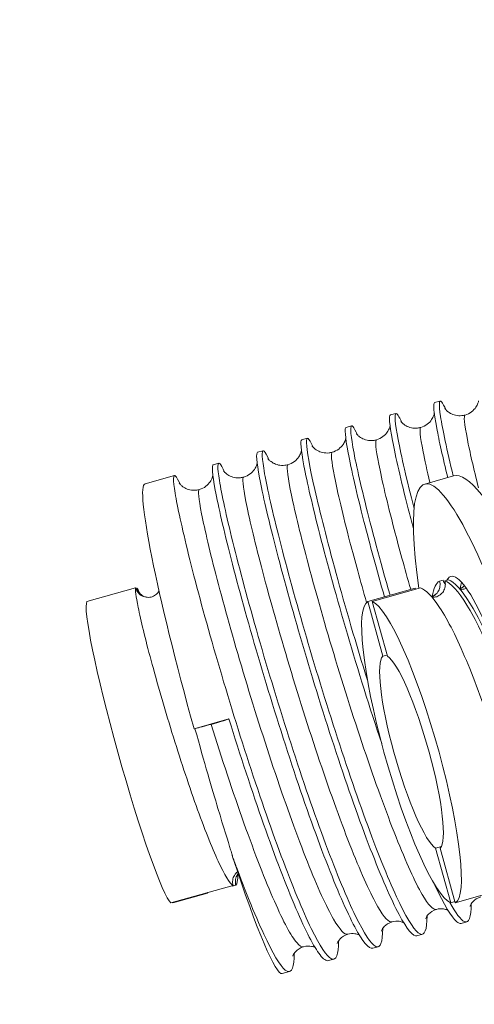
# Model space of a CAD drawing. Units: inches. Extents: x 0 to 4752, y 0 to 3360.
# Drawn here: x 1632 to 1646, y 2811 to 2841 of the extents above; entities that cross this region are included whole.
import ezdxf

# ---------------------------------------------------------------- set-up
doc = ezdxf.new("R2010")
doc.units = ezdxf.units.IN
doc.header["$MEASUREMENT"] = 0
doc.layers.get('Defpoints').update_dxf_attribs({"color": 251})
doc.styles.add('Text_Std', font='arial.ttf')
doc.dimstyles.new('Dim_Std', dxfattribs={"dimscale": 16, "dimtxt": 2, "dimasz": 2, "dimexe": 2, "dimexo": 2, "dimgap": 0.5, "dimtad": 1, "dimdec": 0, "dimzin": 0, "dimdsep": 46, "dimtxsty": 'Text_Std', "dimblk": 'ARCHTICK', "dimcen": 0.09, "dimclrd": 256, "dimclre": 256, "dimclrt": 256, "dimadec": 0, "dimazin": 0, "dimtfac": 1, "dimtdec": 0, "dimtmove": 2, "dimatfit": 3, "dimldrblk": 'CLOSEDBLANK', "dimfxl": 1, "dimtolj": 1, "dimtzin": 0, "dimlwd": -1, "dimlwe": -1, "dimarcsym": 1})

# ---------------------------------------------------------------- blocks, each defined once
blk = doc.blocks.new('_ArchTick')
at = {"color": 0, "linetype": 'ByBlock', "const_width": 0.15}
blk.add_lwpolyline([(-0.5, -0.5), (0.5, 0.5)], dxfattribs=at)
blk = doc.blocks.new('*D33')
at = {"transparency": 16777216}
for p, q in [((1451.148, 3145.285), (1121.802, 3145.285)), ((1153.802, 2553.811), (1153.802, 3145.285)), ((1927.123, 2553.811), (1121.802, 2553.811))]:
    blk.add_line(p, q, dxfattribs=at)
at = {"layer": 'Defpoints', "color": 0, "transparency": 16777216}
for p in [(1153.802, 3145.285), (1483.148, 3145.285), (1959.123, 2553.811)]:
    blk.add_point(p, dxfattribs=at)
at = {"transparency": 16777216, "xscale": 32, "yscale": 32, "zscale": 32}
for p, rotation in [((1153.802, 3145.285), 90), ((1153.802, 2553.811), 270)]:
    blk.add_blockref('_ArchTick', p, dxfattribs=dict(at, rotation=rotation))
at = {"transparency": 16777216, "insert": (1124.825, 2849.548), "char_height": 32, "attachment_point": 5, "rotation": 90, "style": 'Text_Std'}
blk.add_mtext('\\A1;(591)', dxfattribs=at)
blk = doc.blocks.new('_ClosedBlank')
at = {"color": 0, "linetype": 'ByBlock', "lineweight": -2}
for p, q in [((-1, 0.16667), (0, 0)), ((-1, 0.16667), (-1, -0.16667)), ((0, 0), (-1, -0.16667))]:
    blk.add_line(p, q, dxfattribs=at)
blk = doc.blocks.new('*D34')
at = {"transparency": 16777216}
for p, q in [((1451.148, 3145.285), (1243.972, 3145.285)), ((1275.972, 2655.285), (1275.972, 3145.285)), ((1739.123, 2655.285), (1243.972, 2655.285))]:
    blk.add_line(p, q, dxfattribs=at)
at = {"layer": 'Defpoints', "color": 0, "transparency": 16777216}
for p in [(1275.972, 3145.285), (1483.148, 3145.285), (1771.123, 2655.285)]:
    blk.add_point(p, dxfattribs=at)
at = {"transparency": 16777216, "xscale": 32, "yscale": 32, "zscale": 32}
for p, rotation in [((1275.972, 3145.285), 90), ((1275.972, 2655.285), 270)]:
    blk.add_blockref('_ArchTick', p, dxfattribs=dict(at, rotation=rotation))
at = {"transparency": 16777216, "insert": (1251.633, 2900.285), "char_height": 32, "attachment_point": 5, "rotation": 90, "style": 'Text_Std'}
blk.add_mtext('\\A1;490', dxfattribs=at)

msp = doc.modelspace()

# ---------------------------------------------------------------- linework, layer by layer
at = {"linetype": 'Continuous', "lineweight": 0, "extrusion": (0, 1, 0)}
for p, q in [((1645.012, 2829.239), (1644.84, 2829.191)), ((1643.64, 2828.854), (1643.468, 2828.806)), ((1642.268, 2828.469), (1642.097, 2828.421)), ((1640.896, 2828.085), (1640.725, 2828.037)), ((1639.525, 2827.7), (1639.353, 2827.652)), ((1638.153, 2827.315), (1637.982, 2827.267)), ((1636.781, 2826.931), (1635.868, 2826.675)), ((1645.419, 2826.92), (1644.532, 2826.668)), ((1644.993, 2823.662), (1645.104, 2823.694)), ((1645.267, 2823.7), (1645.157, 2823.669)), ((1635.578, 2823.453), (1634.07, 2823.03)), ((1635.583, 2823.437), (1635.617, 2823.447)), ((1642.769, 2823.03), (1644.235, 2823.447)), ((1644.398, 2823.453), (1642.909, 2823.03)), ((1643.235, 2821.336), (1642.769, 2823.03)), ((1642.909, 2823.03), (1643.375, 2821.336)), ((1643.365, 2821.373), (1643.235, 2821.336)), ((1637.387, 2819.092), (1638.468, 2819.395)), ((1637.416, 2819.092), (1637.387, 2819.092)), ((1644.87, 2815.394), (1645.048, 2815.445)), ((1645.337, 2813.7), (1644.87, 2815.394)), ((1645.011, 2815.394), (1645.477, 2813.7)), ((1636.671, 2813.7), (1638.596, 2814.24)), ((1638.681, 2814.246), (1638.569, 2814.215)), ((1645.477, 2813.7), (1647.378, 2814.24)), ((1637.801, 2813.999), (1636.733, 2813.7)), ((1636.733, 2813.7), (1636.728, 2813.716)), ((1645.467, 2813.737), (1645.337, 2813.7)), ((1645.835, 2813.112), (1645.663, 2813.064)), ((1644.463, 2812.727), (1644.291, 2812.679)), ((1643.091, 2812.343), (1642.92, 2812.295)), ((1641.72, 2811.958), (1641.548, 2811.91)), ((1640.348, 2811.573), (1640.12, 2811.51))]:
    msp.add_line(p, q, dxfattribs=at)
at = {"linetype": 'Continuous', "lineweight": 0}
for centre, major_axis, ratio, start_param, end_param in [((1646.683, 2819.092), (-2.151, 7.575), 0.168999, -1.618751, 0.912232), ((1646.683, 2819.092), (-1.339, 4.714), 0.168999, -1.618751, 0.181672), ((1635.402, 2818.365), (-1.312, 4.68), 0.074213, 0.061581, 3.038398), ((1637.867, 2819.227), (0.602, 0.168), 0.020748, -1.496499, -0.073102), ((1637.867, 2819.227), (0.602, 0.168), 0.020748, -2.423794, -1.496499)]:
    msp.add_ellipse(centre, major_axis=major_axis, ratio=ratio, start_param=start_param, end_param=end_param, dxfattribs=at)
at = {"linetype": 'Continuous', "lineweight": 0, "extrusion": (0, 0, -1)}
for centre, major_axis, ratio, start_param, end_param in [((1637.994, 2819.092), (-2.126, 7.583), 0.074213, -1.54999, 0), ((1644.123, 2818.365), (1.328, -4.676), 0.168999, 0.130343, 3.10716), ((1644.123, 2818.365), (-1.328, 4.676), 0.168999, 0.130343, 3.10716), ((1644.123, 2818.365), (0.85, -2.992), 0.168999, 0.176905, 3.060598), ((1644.123, 2818.365), (-0.85, 2.992), 0.168999, 0.176905, 3.060598), ((1637.994, 2819.092), (2.126, -7.583), 0.074213, 0, 1.041824)]:
    msp.add_ellipse(centre, major_axis=major_axis, ratio=ratio, start_param=start_param, end_param=end_param, dxfattribs=at)
at = {"linetype": 'Continuous', "lineweight": 0}
for points, knots in [([(1645.417, 2826.919), (1645.217, 2827.731), (1645.083, 2828.365), (1645.022, 2828.76), (1644.961, 2829.156), (1644.975, 2829.31), (1645.058, 2829.208), (1645.092, 2829.167), (1645.138, 2829.084), (1645.193, 2828.96)], [-43.22421, -43.22421, -43.22421, -43.22421, -42.77698, -42.77698, -42.77698, -42.329451, -42.329451, -42.329451, -42.147458, -42.147458, -42.147458, -42.147458]), ([(1644.84, 2829.191), (1644.789, 2829.176), (1644.81, 2828.904), (1644.904, 2828.401), (1644.977, 2828.015), (1645.092, 2827.495), (1645.245, 2826.87)], [36.1491221, 36.1491221, 36.1491221, 36.1491221, 36.5972998, 36.5972998, 36.5972998, 36.9411299, 36.9411299, 36.9411299, 36.9411299]), ([(1645.159, 2829.002), (1645.159, 2829.002), (1645.16, 2829), (1645.169, 2828.988), (1645.177, 2828.977), (1645.207, 2828.946), (1645.227, 2828.925), (1645.277, 2828.887), (1645.3, 2828.872), (1645.371, 2828.832), (1645.428, 2828.809), (1645.55, 2828.783), (1645.617, 2828.779), (1645.716, 2828.79), (1645.748, 2828.796), (1645.781, 2828.805)], [23.373849, 23.373849, 23.373849, 23.373849, 23.586113, 23.586113, 23.84536, 23.84536, 24.080155, 24.080155, 24.225707, 24.225707, 24.464843, 24.464843, 24.697079, 24.697079, 24.813048, 24.813048, 24.813048, 24.813048]), ([(1645.781, 2828.805), (1645.854, 2828.826), (1645.924, 2828.861), (1646.038, 2828.947), (1646.084, 2828.997), (1646.148, 2829.091), (1646.168, 2829.135), (1646.192, 2829.2), (1646.198, 2829.224), (1646.202, 2829.243)], [0, 0, 0, 0, 0.2652887, 0.2652887, 0.5171784, 0.5171784, 0.7547712, 0.7547712, 0.9628831, 0.9628831, 0.9628831, 0.9628831]), ([(1643.468, 2828.806), (1643.417, 2828.792), (1643.438, 2828.52), (1643.532, 2828.02), (1643.626, 2827.519), (1643.793, 2826.789), (1644.02, 2825.902), (1644.071, 2825.704), (1644.124, 2825.498), (1644.181, 2825.286)], [29.8659368, 29.8659368, 29.8659368, 29.8659368, 30.3130474, 30.3130474, 30.3130474, 30.760304, 30.760304, 30.760304, 30.8600488, 30.8600488, 30.8600488, 30.8600488]), ([(1644.201, 2825.912), (1643.972, 2826.804), (1643.803, 2827.539), (1643.707, 2828.047), (1643.611, 2828.555), (1643.588, 2828.833), (1643.638, 2828.853), (1643.67, 2828.867), (1643.733, 2828.773), (1643.822, 2828.575)], [-37.049857, -37.049857, -37.049857, -37.049857, -36.602454, -36.602454, -36.602454, -36.154508, -36.154508, -36.154508, -35.864272, -35.864272, -35.864272, -35.864272]), ([(1644.409, 2828.42), (1644.482, 2828.441), (1644.552, 2828.476), (1644.666, 2828.562), (1644.712, 2828.613), (1644.776, 2828.707), (1644.796, 2828.75), (1644.82, 2828.816), (1644.826, 2828.84), (1644.83, 2828.858)], [0, 0, 0, 0, 0.2652887, 0.2652887, 0.5171784, 0.5171784, 0.7547712, 0.7547712, 0.9628831, 0.9628831, 0.9628831, 0.9628831]), ([(1645.781, 2828.805), (1645.735, 2828.792), (1645.759, 2828.532), (1645.853, 2828.051), (1645.927, 2827.673), (1646.044, 2827.161), (1646.199, 2826.547)], [42.4323074, 42.4323074, 42.4323074, 42.4323074, 42.889961, 42.889961, 42.889961, 43.2490496, 43.2490496, 43.2490496, 43.2490496]), ([(1642.097, 2828.421), (1642.045, 2828.407), (1642.066, 2828.135), (1642.16, 2827.634), (1642.255, 2827.131), (1642.422, 2826.399), (1642.65, 2825.509), (1642.829, 2824.811), (1643.045, 2824.018), (1643.285, 2823.177)], [23.582751, 23.582751, 23.582751, 23.582751, 24.030259, 24.030259, 24.030259, 24.478471, 24.478471, 24.478471, 24.82987, 24.82987, 24.82987, 24.82987]), ([(1643.457, 2823.226), (1643.15, 2824.298), (1642.884, 2825.292), (1642.683, 2826.111), (1642.481, 2826.928), (1642.344, 2827.57), (1642.281, 2827.972), (1642.218, 2828.375), (1642.23, 2828.538), (1642.311, 2828.444), (1642.345, 2828.404), (1642.392, 2828.319), (1642.45, 2828.191)], [-31.112976, -31.112976, -31.112976, -31.112976, -30.664913, -30.664913, -30.664913, -30.217672, -30.217672, -30.217672, -29.770118, -29.770118, -29.770118, -29.581087, -29.581087, -29.581087, -29.581087]), ([(1643.037, 2828.036), (1643.11, 2828.056), (1643.181, 2828.092), (1643.294, 2828.178), (1643.34, 2828.228), (1643.404, 2828.322), (1643.424, 2828.366), (1643.448, 2828.431), (1643.454, 2828.455), (1643.458, 2828.473)], [0, 0, 0, 0, 0.2652887, 0.2652887, 0.5171784, 0.5171784, 0.7547712, 0.7547712, 0.9628831, 0.9628831, 0.9628831, 0.9628831]), ([(1643.787, 2828.618), (1643.787, 2828.618), (1643.789, 2828.616), (1643.797, 2828.604), (1643.805, 2828.593), (1643.835, 2828.561), (1643.856, 2828.541), (1643.905, 2828.503), (1643.928, 2828.487), (1644, 2828.448), (1644.056, 2828.425), (1644.178, 2828.398), (1644.245, 2828.394), (1644.344, 2828.405), (1644.377, 2828.411), (1644.409, 2828.42)], [23.373849, 23.373849, 23.373849, 23.373849, 23.586113, 23.586113, 23.84536, 23.84536, 24.080155, 24.080155, 24.225707, 24.225707, 24.464843, 24.464843, 24.697079, 24.697079, 24.813048, 24.813048, 24.813048, 24.813048]), ([(1644.409, 2828.42), (1644.363, 2828.408), (1644.387, 2828.148), (1644.481, 2827.667), (1644.532, 2827.409), (1644.602, 2827.088), (1644.692, 2826.713)], [36.1491221, 36.1491221, 36.1491221, 36.1491221, 36.6062807, 36.6062807, 36.6062807, 36.8524281, 36.8524281, 36.8524281, 36.8524281]), ([(1642.765, 2820.561), (1642.407, 2821.715), (1642.071, 2822.868), (1641.787, 2823.903), (1641.511, 2824.911), (1641.285, 2825.804), (1641.128, 2826.496), (1640.965, 2827.216), (1640.877, 2827.717), (1640.869, 2827.943), (1640.862, 2828.17), (1640.935, 2828.123), (1641.078, 2827.806)], [-25.137466, -25.137466, -25.137466, -25.137466, -24.677575, -24.677575, -24.677575, -24.229822, -24.229822, -24.229822, -23.763862, -23.763862, -23.763862, -23.297902, -23.297902, -23.297902, -23.297902]), ([(1641.665, 2827.651), (1641.739, 2827.672), (1641.809, 2827.707), (1641.923, 2827.793), (1641.968, 2827.844), (1642.032, 2827.937), (1642.053, 2827.981), (1642.077, 2828.046), (1642.083, 2828.071), (1642.086, 2828.089)], [0, 0, 0, 0, 0.2652887, 0.2652887, 0.5171784, 0.5171784, 0.7547712, 0.7547712, 0.9628831, 0.9628831, 0.9628831, 0.9628831]), ([(1642.415, 2828.233), (1642.415, 2828.233), (1642.417, 2828.231), (1642.425, 2828.219), (1642.434, 2828.208), (1642.463, 2828.176), (1642.484, 2828.156), (1642.533, 2828.118), (1642.556, 2828.103), (1642.628, 2828.063), (1642.684, 2828.04), (1642.807, 2828.014), (1642.873, 2828.01), (1642.972, 2828.02), (1643.005, 2828.027), (1643.037, 2828.036)], [23.373849, 23.373849, 23.373849, 23.373849, 23.586113, 23.586113, 23.84536, 23.84536, 24.080155, 24.080155, 24.225707, 24.225707, 24.464843, 24.464843, 24.697079, 24.697079, 24.813048, 24.813048, 24.813048, 24.813048]), ([(1640.725, 2828.037), (1640.673, 2828.022), (1640.695, 2827.745), (1640.791, 2827.234), (1640.887, 2826.728), (1641.056, 2825.992), (1641.285, 2825.101), (1641.517, 2824.196), (1641.811, 2823.131), (1642.14, 2822.015), (1642.469, 2820.898), (1642.833, 2819.73), (1643.199, 2818.629)], [17.299566, 17.299566, 17.299566, 17.299566, 17.75159, 17.75159, 17.75159, 18.199297, 18.199297, 18.199297, 18.653479, 18.653479, 18.653479, 19.107661, 19.107661, 19.107661, 19.107661]), ([(1641.044, 2827.849), (1641.044, 2827.849), (1641.045, 2827.846), (1641.054, 2827.835), (1641.062, 2827.824), (1641.092, 2827.792), (1641.112, 2827.771), (1641.162, 2827.733), (1641.185, 2827.718), (1641.256, 2827.678), (1641.312, 2827.655), (1641.435, 2827.629), (1641.502, 2827.625), (1641.6, 2827.636), (1641.633, 2827.642), (1641.665, 2827.651)], [23.373849, 23.373849, 23.373849, 23.373849, 23.586113, 23.586113, 23.84536, 23.84536, 24.080155, 24.080155, 24.225707, 24.225707, 24.464843, 24.464843, 24.697079, 24.697079, 24.813048, 24.813048, 24.813048, 24.813048]), ([(1643.037, 2828.036), (1642.991, 2828.023), (1643.015, 2827.763), (1643.109, 2827.284), (1643.203, 2826.804), (1643.367, 2826.104), (1643.589, 2825.257), (1643.736, 2824.695), (1643.908, 2824.069), (1644.097, 2823.408)], [29.865937, 29.865937, 29.865937, 29.865937, 30.32274, 30.32274, 30.32274, 30.78014, 30.78014, 30.78014, 31.083579, 31.083579, 31.083579, 31.083579]), ([(1639.353, 2827.652), (1639.302, 2827.638), (1639.323, 2827.365), (1639.417, 2826.862), (1639.512, 2826.36), (1639.679, 2825.628), (1639.907, 2824.739), (1640.135, 2823.851), (1640.422, 2822.807), (1640.745, 2821.709), (1641.069, 2820.606), (1641.428, 2819.45), (1641.79, 2818.356), (1642.151, 2817.267), (1642.514, 2816.24), (1642.847, 2815.376), (1643.183, 2814.507), (1643.488, 2813.805), (1643.736, 2813.34), (1643.984, 2812.874), (1644.174, 2812.646), (1644.291, 2812.679)], [11.016381, 11.016381, 11.016381, 11.016381, 11.464529, 11.464529, 11.464529, 11.912218, 11.912218, 11.912218, 12.35952, 12.35952, 12.35952, 12.809133, 12.809133, 12.809133, 13.256826, 13.256826, 13.256826, 13.7074, 13.7074, 13.7074, 14.157974, 14.157974, 14.157974, 14.157974]), ([(1644.603, 2813.291), (1644.604, 2812.862), (1644.531, 2812.671), (1644.387, 2812.737), (1644.243, 2812.803), (1644.028, 2813.127), (1643.761, 2813.675), (1643.495, 2814.224), (1643.175, 2814.996), (1642.832, 2815.916), (1642.489, 2816.835), (1642.122, 2817.901), (1641.764, 2819.008), (1641.406, 2820.115), (1641.057, 2821.262), (1640.748, 2822.337), (1640.438, 2823.415), (1640.168, 2824.418), (1639.962, 2825.25), (1639.756, 2826.08), (1639.614, 2826.738), (1639.545, 2827.157), (1639.477, 2827.577), (1639.482, 2827.759), (1639.559, 2827.684), (1639.594, 2827.649), (1639.643, 2827.561), (1639.706, 2827.421)], [-20.801101, -20.801101, -20.801101, -20.801101, -20.354055, -20.354055, -20.354055, -19.905681, -19.905681, -19.905681, -19.457799, -19.457799, -19.457799, -19.010335, -19.010335, -19.010335, -18.563219, -18.563219, -18.563219, -18.11512, -18.11512, -18.11512, -17.667853, -17.667853, -17.667853, -17.22024, -17.22024, -17.22024, -17.014716, -17.014716, -17.014716, -17.014716]), ([(1639.672, 2827.464), (1639.672, 2827.464), (1639.673, 2827.462), (1639.682, 2827.45), (1639.69, 2827.439), (1639.72, 2827.407), (1639.74, 2827.387), (1639.79, 2827.349), (1639.813, 2827.333), (1639.884, 2827.294), (1639.941, 2827.271), (1640.063, 2827.244), (1640.13, 2827.24), (1640.229, 2827.251), (1640.262, 2827.258), (1640.294, 2827.267)], [23.373849, 23.373849, 23.373849, 23.373849, 23.586113, 23.586113, 23.84536, 23.84536, 24.080155, 24.080155, 24.225707, 24.225707, 24.464843, 24.464843, 24.697079, 24.697079, 24.813048, 24.813048, 24.813048, 24.813048]), ([(1640.294, 2827.267), (1640.367, 2827.287), (1640.437, 2827.323), (1640.551, 2827.408), (1640.597, 2827.459), (1640.661, 2827.553), (1640.681, 2827.597), (1640.705, 2827.662), (1640.711, 2827.686), (1640.715, 2827.704)], [0, 0, 0, 0, 0.2652887, 0.2652887, 0.5171784, 0.5171784, 0.7547712, 0.7547712, 0.9628831, 0.9628831, 0.9628831, 0.9628831]), ([(1641.665, 2827.651), (1641.62, 2827.638), (1641.643, 2827.379), (1641.737, 2826.899), (1641.831, 2826.419), (1641.996, 2825.72), (1642.217, 2824.872), (1642.366, 2824.305), (1642.539, 2823.672), (1642.731, 2823.003)], [23.582751, 23.582751, 23.582751, 23.582751, 24.03956, 24.03956, 24.03956, 24.496974, 24.496974, 24.496974, 24.803396, 24.803396, 24.803396, 24.803396]), ([(1637.982, 2827.267), (1637.93, 2827.253), (1637.951, 2826.981), (1638.046, 2826.478), (1638.14, 2825.975), (1638.308, 2825.244), (1638.535, 2824.355), (1638.763, 2823.466), (1639.05, 2822.422), (1639.373, 2821.325), (1639.697, 2820.221), (1640.056, 2819.066), (1640.418, 2817.971), (1640.779, 2816.882), (1641.142, 2815.855), (1641.475, 2814.992), (1641.811, 2814.123), (1642.116, 2813.42), (1642.364, 2812.955), (1642.612, 2812.49), (1642.802, 2812.262), (1642.92, 2812.295)], [4.733196, 4.733196, 4.733196, 4.733196, 5.181344, 5.181344, 5.181344, 5.629033, 5.629033, 5.629033, 6.076334, 6.076334, 6.076334, 6.525948, 6.525948, 6.525948, 6.973641, 6.973641, 6.973641, 7.424215, 7.424215, 7.424215, 7.874788, 7.874788, 7.874788, 7.874788]), ([(1643.232, 2812.906), (1643.232, 2812.477), (1643.159, 2812.287), (1643.015, 2812.352), (1642.871, 2812.418), (1642.657, 2812.742), (1642.39, 2813.291), (1642.123, 2813.839), (1641.804, 2814.611), (1641.46, 2815.531), (1641.117, 2816.45), (1640.75, 2817.516), (1640.392, 2818.623), (1640.034, 2819.73), (1639.685, 2820.877), (1639.376, 2821.952), (1639.066, 2823.03), (1638.796, 2824.034), (1638.59, 2824.865), (1638.384, 2825.696), (1638.242, 2826.353), (1638.173, 2826.773), (1638.105, 2827.193), (1638.111, 2827.375), (1638.187, 2827.299), (1638.222, 2827.265), (1638.272, 2827.177), (1638.335, 2827.037)], [-14.517916, -14.517916, -14.517916, -14.517916, -14.07087, -14.07087, -14.07087, -13.622496, -13.622496, -13.622496, -13.174613, -13.174613, -13.174613, -12.72715, -12.72715, -12.72715, -12.280034, -12.280034, -12.280034, -11.831935, -11.831935, -11.831935, -11.384668, -11.384668, -11.384668, -10.937054, -10.937054, -10.937054, -10.731531, -10.731531, -10.731531, -10.731531]), ([(1638.922, 2826.882), (1638.995, 2826.902), (1639.066, 2826.938), (1639.179, 2827.024), (1639.225, 2827.074), (1639.289, 2827.168), (1639.309, 2827.212), (1639.333, 2827.277), (1639.339, 2827.301), (1639.343, 2827.32)], [0, 0, 0, 0, 0.2652887, 0.2652887, 0.5171784, 0.5171784, 0.7547712, 0.7547712, 0.9628831, 0.9628831, 0.9628831, 0.9628831]), ([(1640.294, 2827.267), (1640.248, 2827.254), (1640.272, 2826.993), (1640.366, 2826.512), (1640.46, 2826.032), (1640.625, 2825.333), (1640.846, 2824.486), (1641.067, 2823.64), (1641.345, 2822.648), (1641.654, 2821.612), (1641.965, 2820.572), (1642.307, 2819.489), (1642.65, 2818.474), (1642.991, 2817.461), (1643.333, 2816.516), (1643.643, 2815.738), (1643.954, 2814.957), (1644.232, 2814.344), (1644.454, 2813.961), (1644.647, 2813.629), (1644.797, 2813.47), (1644.894, 2813.497)], [17.299566, 17.299566, 17.299566, 17.299566, 17.757075, 17.757075, 17.757075, 18.214107, 18.214107, 18.214107, 18.670737, 18.670737, 18.670737, 19.128726, 19.128726, 19.128726, 19.585701, 19.585701, 19.585701, 20.04354, 20.04354, 20.04354, 20.441159, 20.441159, 20.441159, 20.441159]), ([(1641.86, 2812.522), (1641.861, 2812.092), (1641.787, 2811.902), (1641.643, 2811.968), (1641.499, 2812.034), (1641.285, 2812.357), (1641.018, 2812.906), (1640.751, 2813.454), (1640.432, 2814.226), (1640.089, 2815.147), (1639.746, 2816.066), (1639.379, 2817.131), (1639.02, 2818.239), (1638.662, 2819.345), (1638.313, 2820.492), (1638.004, 2821.568), (1637.694, 2822.645), (1637.425, 2823.649), (1637.218, 2824.481), (1637.013, 2825.311), (1636.87, 2825.968), (1636.802, 2826.388), (1636.733, 2826.808), (1636.739, 2826.99), (1636.815, 2826.915), (1636.85, 2826.88), (1636.9, 2826.792), (1636.963, 2826.652)], [-8.234731, -8.234731, -8.234731, -8.234731, -7.787685, -7.787685, -7.787685, -7.339311, -7.339311, -7.339311, -6.891428, -6.891428, -6.891428, -6.443964, -6.443964, -6.443964, -5.996849, -5.996849, -5.996849, -5.548749, -5.548749, -5.548749, -5.101483, -5.101483, -5.101483, -4.653869, -4.653869, -4.653869, -4.448346, -4.448346, -4.448346, -4.448346]), ([(1637.55, 2826.497), (1637.624, 2826.518), (1637.694, 2826.553), (1637.807, 2826.639), (1637.853, 2826.69), (1637.917, 2826.783), (1637.937, 2826.827), (1637.961, 2826.892), (1637.968, 2826.917), (1637.971, 2826.935)], [0, 0, 0, 0, 0.2652887, 0.2652887, 0.5171784, 0.5171784, 0.7547712, 0.7547712, 0.9628831, 0.9628831, 0.9628831, 0.9628831]), ([(1638.3, 2827.079), (1638.3, 2827.079), (1638.302, 2827.077), (1638.31, 2827.065), (1638.318, 2827.054), (1638.348, 2827.022), (1638.369, 2827.002), (1638.418, 2826.964), (1638.441, 2826.949), (1638.513, 2826.909), (1638.569, 2826.886), (1638.691, 2826.86), (1638.758, 2826.856), (1638.857, 2826.867), (1638.89, 2826.873), (1638.922, 2826.882)], [23.373849, 23.373849, 23.373849, 23.373849, 23.586113, 23.586113, 23.84536, 23.84536, 24.080155, 24.080155, 24.225707, 24.225707, 24.464843, 24.464843, 24.697079, 24.697079, 24.813048, 24.813048, 24.813048, 24.813048]), ([(1638.922, 2826.882), (1638.876, 2826.869), (1638.9, 2826.609), (1638.994, 2826.128), (1639.088, 2825.648), (1639.253, 2824.948), (1639.474, 2824.101), (1639.695, 2823.255), (1639.973, 2822.264), (1640.283, 2821.227), (1640.593, 2820.187), (1640.935, 2819.104), (1641.278, 2818.089), (1641.62, 2817.076), (1641.961, 2816.132), (1642.271, 2815.353), (1642.582, 2814.573), (1642.861, 2813.959), (1643.083, 2813.577), (1643.275, 2813.244), (1643.425, 2813.085), (1643.523, 2813.113)], [11.016381, 11.016381, 11.016381, 11.016381, 11.47389, 11.47389, 11.47389, 11.930922, 11.930922, 11.930922, 12.387551, 12.387551, 12.387551, 12.84554, 12.84554, 12.84554, 13.302515, 13.302515, 13.302515, 13.760355, 13.760355, 13.760355, 14.157974, 14.157974, 14.157974, 14.157974]), ([(1650.398, 2811.961), (1650.557, 2812.006), (1650.643, 2812.309), (1650.644, 2812.839), (1650.645, 2813.369), (1650.561, 2814.124), (1650.398, 2815.032), (1650.234, 2815.938), (1649.992, 2816.995), (1649.69, 2818.099), (1649.387, 2819.208), (1649.025, 2820.363), (1648.636, 2821.449), (1648.249, 2822.531), (1647.835, 2823.543), (1647.433, 2824.386), (1647.028, 2825.235), (1646.634, 2825.912), (1646.288, 2826.349), (1645.942, 2826.786), (1645.643, 2826.983), (1645.419, 2826.92)], [-7.806027, -7.806027, -7.806027, -7.806027, -7.357878, -7.357878, -7.357878, -6.910189, -6.910189, -6.910189, -6.462888, -6.462888, -6.462888, -6.013274, -6.013274, -6.013274, -5.565581, -5.565581, -5.565581, -5.115008, -5.115008, -5.115008, -4.664434, -4.664434, -4.664434, -4.664434]), ([(1636.928, 2826.695), (1636.928, 2826.695), (1636.93, 2826.692), (1636.938, 2826.681), (1636.947, 2826.67), (1636.976, 2826.638), (1636.997, 2826.617), (1637.046, 2826.58), (1637.07, 2826.564), (1637.141, 2826.524), (1637.197, 2826.501), (1637.32, 2826.475), (1637.386, 2826.471), (1637.485, 2826.482), (1637.518, 2826.488), (1637.55, 2826.497)], [23.373849, 23.373849, 23.373849, 23.373849, 23.586113, 23.586113, 23.84536, 23.84536, 24.080155, 24.080155, 24.225707, 24.225707, 24.464843, 24.464843, 24.697079, 24.697079, 24.813048, 24.813048, 24.813048, 24.813048]), ([(1637.55, 2826.497), (1637.504, 2826.484), (1637.528, 2826.224), (1637.623, 2825.743), (1637.717, 2825.263), (1637.881, 2824.564), (1638.102, 2823.717), (1638.324, 2822.871), (1638.601, 2821.879), (1638.911, 2820.842), (1639.222, 2819.803), (1639.564, 2818.72), (1639.906, 2817.704), (1640.248, 2816.691), (1640.589, 2815.747), (1640.899, 2814.968), (1641.21, 2814.188), (1641.489, 2813.575), (1641.711, 2813.192), (1641.903, 2812.86), (1642.053, 2812.701), (1642.151, 2812.728)], [4.733196, 4.733196, 4.733196, 4.733196, 5.190705, 5.190705, 5.190705, 5.647736, 5.647736, 5.647736, 6.104366, 6.104366, 6.104366, 6.562355, 6.562355, 6.562355, 7.01933, 7.01933, 7.01933, 7.47717, 7.47717, 7.47717, 7.874788, 7.874788, 7.874788, 7.874788]), ([(1644.748, 2823.177), (1644.788, 2823.191), (1644.825, 2823.213), (1644.899, 2823.272), (1644.932, 2823.313), (1644.983, 2823.404), (1644.999, 2823.455), (1645.011, 2823.559), (1645.007, 2823.612), (1644.993, 2823.662)], [-0.6018553, -0.6018553, -0.6018553, -0.6018553, -0.4719324, -0.4719324, -0.3148217, -0.3148217, -0.157312, -0.157312, 0, 0, 0, 0]), ([(1645.157, 2823.669), (1645.169, 2823.623), (1645.174, 2823.575), (1645.166, 2823.476), (1645.152, 2823.425), (1645.106, 2823.333), (1645.075, 2823.291), (1644.997, 2823.223), (1644.953, 2823.197), (1644.858, 2823.165), (1644.81, 2823.158), (1644.762, 2823.16)], [-1.262853, -1.262853, -1.262853, -1.262853, -1.1202831, -1.1202831, -0.9640882, -0.9640882, -0.8085047, -0.8085047, -0.65294, -0.65294, -0.5052393, -0.5052393, -0.5052393, -0.5052393]), ([(1645.104, 2823.694), (1645.111, 2823.667), (1645.121, 2823.641), (1645.145, 2823.595), (1645.157, 2823.575), (1645.171, 2823.556)], [-1.2626309, -1.2626309, -1.2626309, -1.2626309, -1.1790235, -1.1790235, -1.1078811, -1.1078811, -1.1078811, -1.1078811]), ([(1645.157, 2823.669), (1645.341, 2823.61), (1645.577, 2823.35), (1645.84, 2822.92), (1646.104, 2822.489), (1646.393, 2821.889), (1646.676, 2821.194), (1646.958, 2820.501), (1647.232, 2819.715), (1647.468, 2818.933), (1647.705, 2818.151), (1647.902, 2817.375), (1648.04, 2816.703), (1648.124, 2816.289), (1648.186, 2815.914), (1648.223, 2815.595)], [3.22398, 3.22398, 3.22398, 3.22398, 3.72871, 3.72871, 3.72871, 4.235011, 4.235011, 4.235011, 4.740046, 4.740046, 4.740046, 5.245812, 5.245812, 5.245812, 5.556865, 5.556865, 5.556865, 5.556865]), ([(1647.565, 2819.01), (1647.327, 2819.792), (1647.052, 2820.577), (1646.769, 2821.267), (1646.486, 2821.959), (1646.197, 2822.555), (1645.934, 2822.979), (1645.678, 2823.393), (1645.447, 2823.643), (1645.267, 2823.7)], [-11.013431, -11.013431, -11.013431, -11.013431, -10.507982, -10.507982, -10.507982, -10.001152, -10.001152, -10.001152, -9.507166, -9.507166, -9.507166, -9.507166]), ([(1645.617, 2823.423), (1645.657, 2823.438), (1645.694, 2823.459), (1645.74, 2823.496), (1645.752, 2823.507), (1645.763, 2823.519)], [-0.6018553, -0.6018553, -0.6018553, -0.6018553, -0.4719324, -0.4719324, -0.4237691, -0.4237691, -0.4237691, -0.4237691]), ([(1638.596, 2814.24), (1638.491, 2814.298), (1638.332, 2814.559), (1638.134, 2814.99), (1637.936, 2815.42), (1637.7, 2816.019), (1637.453, 2816.711), (1637.204, 2817.407), (1636.944, 2818.195), (1636.702, 2818.979), (1636.461, 2819.761), (1636.237, 2820.536), (1636.057, 2821.208), (1635.876, 2821.881), (1635.738, 2822.451), (1635.657, 2822.844), (1635.586, 2823.191), (1635.559, 2823.402), (1635.578, 2823.453)], [-6.200798, -6.200798, -6.200798, -6.200798, -5.695392, -5.695392, -5.695392, -5.190531, -5.190531, -5.190531, -4.683811, -4.683811, -4.683811, -4.178472, -4.178472, -4.178472, -3.67193, -3.67193, -3.67193, -3.22398, -3.22398, -3.22398, -3.22398]), ([(1636.305, 2823.353), (1636.283, 2823.317), (1636.256, 2823.285), (1636.185, 2823.223), (1636.14, 2823.197), (1636.042, 2823.164), (1635.99, 2823.157), (1635.886, 2823.164), (1635.835, 2823.178), (1635.741, 2823.224), (1635.699, 2823.256), (1635.63, 2823.334), (1635.603, 2823.38), (1635.583, 2823.437), (1635.581, 2823.445), (1635.578, 2823.453)], [-0.9344135, -0.9344135, -0.9344135, -0.9344135, -0.8085047, -0.8085047, -0.65294, -0.65294, -0.4967627, -0.4967627, -0.3397626, -0.3397626, -0.1822751, -0.1822751, -0.0248955, -0.0248955, 0, 0, 0, 0]), ([(1635.617, 2823.447), (1635.624, 2823.42), (1635.634, 2823.394), (1635.66, 2823.344), (1635.675, 2823.321), (1635.726, 2823.259), (1635.766, 2823.226), (1635.842, 2823.184), (1635.875, 2823.172), (1635.908, 2823.164)], [-1.2626309, -1.2626309, -1.2626309, -1.2626309, -1.1790235, -1.1790235, -1.0954709, -1.0954709, -0.9393987, -0.9393987, -0.8347556, -0.8347556, -0.8347556, -0.8347556]), ([(1647.378, 2814.24), (1647.48, 2814.298), (1647.523, 2814.559), (1647.499, 2814.99), (1647.475, 2815.42), (1647.384, 2816.019), (1647.234, 2816.711), (1647.084, 2817.407), (1646.875, 2818.195), (1646.63, 2818.979), (1646.385, 2819.761), (1646.106, 2820.536), (1645.822, 2821.208), (1645.539, 2821.881), (1645.251, 2822.451), (1644.994, 2822.844), (1644.766, 2823.191), (1644.561, 2823.402), (1644.398, 2823.453)], [-6.200798, -6.200798, -6.200798, -6.200798, -5.695392, -5.695392, -5.695392, -5.190531, -5.190531, -5.190531, -4.683811, -4.683811, -4.683811, -4.178472, -4.178472, -4.178472, -3.67193, -3.67193, -3.67193, -3.22398, -3.22398, -3.22398, -3.22398]), ([(1645.817, 2823.445), (1645.803, 2823.439), (1645.788, 2823.433), (1645.728, 2823.412), (1645.679, 2823.405), (1645.631, 2823.407)], [-0.7004639, -0.7004639, -0.7004639, -0.7004639, -0.65294, -0.65294, -0.5052393, -0.5052393, -0.5052393, -0.5052393]), ([(1638.468, 2819.395), (1638.816, 2818.271), (1639.185, 2817.148), (1639.541, 2816.136), (1639.897, 2815.126), (1640.24, 2814.228), (1640.541, 2813.53), (1640.841, 2812.832), (1641.098, 2812.335), (1641.29, 2812.088), (1641.397, 2811.952), (1641.483, 2811.892), (1641.548, 2811.91)], [0, 0, 0, 0, 0.448195, 0.448195, 0.448195, 0.895529, 0.895529, 0.895529, 1.343305, 1.343305, 1.343305, 1.591603, 1.591603, 1.591603, 1.591603]), ([(1638.581, 2815.129), (1638.581, 2815.13), (1638.581, 2815.131), (1638.58, 2815.134), (1638.58, 2815.137), (1638.578, 2815.143), (1638.577, 2815.148), (1638.573, 2815.163), (1638.569, 2815.176), (1638.554, 2815.229), (1638.537, 2815.284), (1638.443, 2815.595), (1638.305, 2816.035), (1637.951, 2817.211), (1637.699, 2818.065), (1637.416, 2819.092)], [4.353693, 4.353693, 4.353693, 4.353693, 4.3858, 4.3858, 4.440056, 4.440056, 4.532237, 4.532237, 4.748645, 4.748645, 5.439411, 5.439411, 8.480047, 8.480047, 11.506823, 11.506823, 11.506823, 11.506823]), ([(1637.916, 2819.227), (1638.246, 2818.171), (1638.595, 2817.116), (1638.933, 2816.17), (1639.269, 2815.226), (1639.593, 2814.392), (1639.874, 2813.752), (1640.156, 2813.112), (1640.395, 2812.668), (1640.571, 2812.467), (1640.655, 2812.37), (1640.725, 2812.328), (1640.779, 2812.343)], [0, 0, 0, 0, 0.457557, 0.457557, 0.457557, 0.914219, 0.914219, 0.914219, 1.371275, 1.371275, 1.371275, 1.591603, 1.591603, 1.591603, 1.591603]), ([(1640.488, 2812.137), (1640.489, 2811.707), (1640.415, 2811.517), (1640.271, 2811.583), (1640.127, 2811.65), (1639.913, 2811.973), (1639.647, 2812.519), (1639.381, 2813.066), (1639.063, 2813.836), (1638.72, 2814.754), (1638.674, 2814.877), (1638.628, 2815.002), (1638.581, 2815.129)], [-1.951545, -1.951545, -1.951545, -1.951545, -1.50375, -1.50375, -1.50375, -1.056694, -1.056694, -1.056694, -0.609556, -0.609556, -0.609556, -0.549779, -0.549779, -0.549779, -0.549779]), ([(1638.596, 2814.24), (1638.588, 2814.267), (1638.584, 2814.294), (1638.58, 2814.35), (1638.581, 2814.378), (1638.592, 2814.457), (1638.609, 2814.506), (1638.661, 2814.595), (1638.695, 2814.634), (1638.735, 2814.665)], [-1.2626309, -1.2626309, -1.2626309, -1.2626309, -1.1790235, -1.1790235, -1.0954709, -1.0954709, -0.9393987, -0.9393987, -0.7860579, -0.7860579, -0.7860579, -0.7860579]), ([(1638.755, 2814.607), (1638.746, 2814.595), (1638.738, 2814.584), (1638.702, 2814.527), (1638.682, 2814.478), (1638.663, 2814.375), (1638.664, 2814.322), (1638.677, 2814.262), (1638.679, 2814.254), (1638.681, 2814.246)], [-0.3832997, -0.3832997, -0.3832997, -0.3832997, -0.3397626, -0.3397626, -0.1822751, -0.1822751, -0.0248955, -0.0248955, 0, 0, 0, 0]), ([(1638.755, 2814.606), (1638.736, 2814.581), (1638.726, 2814.561), (1638.717, 2814.54), (1638.716, 2814.535), (1638.716, 2814.535)], [0.0557867, 0.0557867, 0.0557867, 0.0557867, 0.3220519, 0.3220519, 0.5455397, 0.5455397, 0.5455397, 0.5455397]), ([(1644.848, 2814.251), (1645.129, 2813.644), (1645.36, 2813.253), (1645.523, 2813.116), (1645.577, 2813.07), (1645.624, 2813.053), (1645.663, 2813.064)], [19.8438829, 19.8438829, 19.8438829, 19.8438829, 20.2913008, 20.2913008, 20.2913008, 20.4411588, 20.4411588, 20.4411588, 20.4411588]), ([(1646.266, 2813.882), (1646.165, 2813.854), (1646.076, 2813.792), (1645.98, 2813.689), (1645.958, 2813.649), (1645.936, 2813.603), (1645.934, 2813.593), (1645.934, 2813.593)], [0, 0, 0, 0, 0.565378, 0.565378, 1.031243, 1.031243, 1.456585, 1.456585, 1.456585, 1.456585]), ([(1644.894, 2813.497), (1644.793, 2813.469), (1644.704, 2813.407), (1644.608, 2813.305), (1644.586, 2813.264), (1644.565, 2813.218), (1644.562, 2813.208), (1644.562, 2813.208)], [0, 0, 0, 0, 0.565378, 0.565378, 1.031243, 1.031243, 1.456585, 1.456585, 1.456585, 1.456585]), ([(1645.25, 2813.472), (1645.244, 2813.475), (1645.238, 2813.478), (1645.199, 2813.493), (1645.158, 2813.506), (1645.046, 2813.521), (1644.968, 2813.518), (1644.894, 2813.497)], [24.0320067, 24.0320067, 24.0320067, 24.0320067, 24.0998573, 24.0998573, 24.4056529, 24.4056529, 24.8169586, 24.8169586, 24.8169586, 24.8169586]), ([(1645.975, 2813.675), (1645.976, 2813.245), (1645.902, 2813.055), (1645.758, 2813.122), (1645.647, 2813.173), (1645.496, 2813.374), (1645.312, 2813.711)], [-27.0842866, -27.0842866, -27.0842866, -27.0842866, -26.6361162, -26.6361162, -26.6361162, -26.2939383, -26.2939383, -26.2939383, -26.2939383]), ([(1643.878, 2813.087), (1643.872, 2813.09), (1643.866, 2813.093), (1643.828, 2813.109), (1643.787, 2813.121), (1643.674, 2813.137), (1643.596, 2813.133), (1643.523, 2813.113)], [24.0320067, 24.0320067, 24.0320067, 24.0320067, 24.0998573, 24.0998573, 24.4056529, 24.4056529, 24.8169586, 24.8169586, 24.8169586, 24.8169586]), ([(1643.523, 2813.113), (1643.422, 2813.084), (1643.332, 2813.023), (1643.236, 2812.92), (1643.214, 2812.88), (1643.193, 2812.833), (1643.191, 2812.823), (1643.191, 2812.823)], [0, 0, 0, 0, 0.565378, 0.565378, 1.031243, 1.031243, 1.456585, 1.456585, 1.456585, 1.456585]), ([(1642.151, 2812.728), (1642.05, 2812.7), (1641.961, 2812.638), (1641.865, 2812.536), (1641.843, 2812.495), (1641.821, 2812.449), (1641.819, 2812.439), (1641.819, 2812.439)], [0, 0, 0, 0, 0.565378, 0.565378, 1.031243, 1.031243, 1.456585, 1.456585, 1.456585, 1.456585]), ([(1642.507, 2812.703), (1642.501, 2812.706), (1642.494, 2812.708), (1642.456, 2812.724), (1642.415, 2812.737), (1642.302, 2812.752), (1642.224, 2812.749), (1642.151, 2812.728)], [24.0320067, 24.0320067, 24.0320067, 24.0320067, 24.0998573, 24.0998573, 24.4056529, 24.4056529, 24.8169586, 24.8169586, 24.8169586, 24.8169586]), ([(1640.779, 2812.343), (1640.678, 2812.315), (1640.589, 2812.253), (1640.493, 2812.151), (1640.471, 2812.11), (1640.449, 2812.064), (1640.447, 2812.054), (1640.447, 2812.054)], [0, 0, 0, 0, 0.565378, 0.565378, 1.031243, 1.031243, 1.456585, 1.456585, 1.456585, 1.456585]), ([(1641.135, 2812.318), (1641.108, 2812.331), (1641.072, 2812.344), (1640.958, 2812.367), (1640.866, 2812.368), (1640.779, 2812.343)], [11.641461, 11.641461, 11.641461, 11.641461, 11.9414067, 11.9414067, 12.4258679, 12.4258679, 12.4258679, 12.4258679])]:
    msp.add_open_spline(points, degree=3, knots=knots, dxfattribs=at)
for points in [[(1644.763, 2823.183), (1644.805, 2823.446), (1644.883, 2823.609), (1644.993, 2823.662)], [(1645.632, 2823.43), (1645.644, 2823.502), (1645.658, 2823.567), (1645.675, 2823.624)], [(1635.617, 2823.447), (1635.638, 2823.421), (1635.666, 2823.368), (1635.7, 2823.291)], [(1635.679, 2823.318), (1635.679, 2823.318), (1635.681, 2823.315), (1635.687, 2823.307)], [(1644.235, 2823.447), (1644.238, 2823.434), (1644.242, 2823.422), (1644.247, 2823.41)], [(1644.793, 2823.197), (1644.826, 2823.214), (1644.841, 2823.234), (1644.841, 2823.234)], [(1645.662, 2823.444), (1645.695, 2823.461), (1645.71, 2823.481), (1645.71, 2823.481)], [(1638.742, 2814.588), (1638.742, 2814.405), (1638.722, 2814.289), (1638.681, 2814.246)], [(1638.569, 2814.215), (1638.567, 2814.22), (1638.566, 2814.225), (1638.564, 2814.231)], [(1637.796, 2814.016), (1637.798, 2814.01), (1637.799, 2814.005), (1637.801, 2813.999)], [(1637.816, 2814.021), (1637.811, 2814.012), (1637.806, 2814.005), (1637.801, 2813.999)]]:
    msp.add_open_spline(points, degree=3, dxfattribs=at)

# ---------------------------------------------------------------- dimensions: what is measured, and where the dimension line sits
dim = msp.add_linear_dim(base=(1153.802, 3145.285), p1=(1959.123, 2553.811), p2=(1483.148, 3145.285), angle=90, text='(<>)', dimstyle='Dim_Std')
dim.commit()
dim.dimension.update_dxf_attribs({"geometry": '*D33', "text_midpoint": (1124.825, 2849.548)})
dim = msp.add_linear_dim(base=(1275.972, 3145.285), p1=(1771.123, 2655.285), p2=(1483.148, 3145.285), angle=90, dimstyle='Dim_Std')
dim.commit()
dim.dimension.update_dxf_attribs({"geometry": '*D34', "text_midpoint": (1251.633, 2900.285)})

doc.saveas('drawing.dxf')
